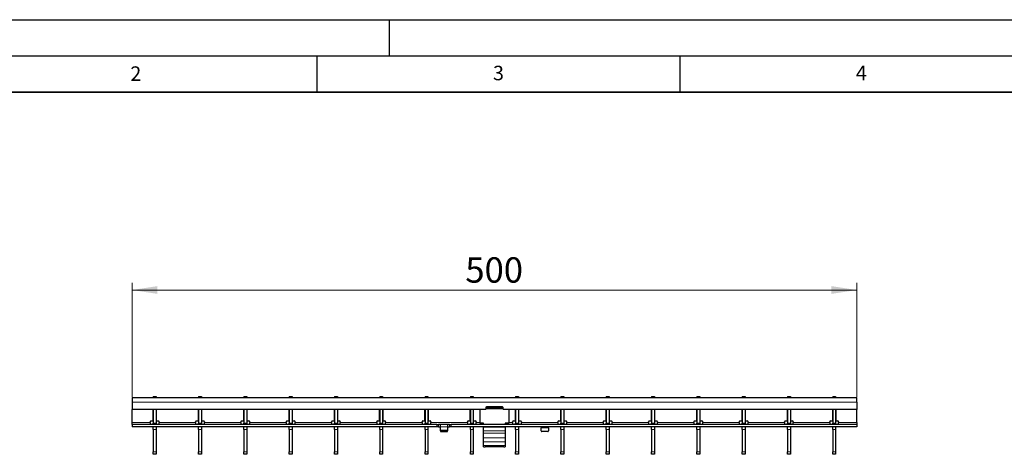
# Model space of a CAD drawing. Units: millimetres. Extents: x 0 to 420, y 0 to 297.
# Drawn here: x 74 to 210, y 237 to 297 of the extents above; entities that cross this region are included whole.
import ezdxf

# ---------------------------------------------------------------- set-up
doc = ezdxf.new("R2010")
doc.units = ezdxf.units.MM
doc.layers.add('LINIEN-DICK', color=7, linetype='Continuous', lineweight=35)
doc.layers.add('LINIEN-DÜNN', color=7, linetype='Continuous')
doc.layers.add('VORLAGE_TEXT', color=7, linetype='Continuous')
doc.styles.add('SLDTEXTSTYLE0', font='TXT', dxfattribs={"width": 0.605})
doc.dimstyles.new('SLDDIMSTYLE1', dxfattribs={"dimtxt": 3.5, "dimasz": 3.5, "dimexe": 0, "dimexo": 0.0625, "dimgap": 0.875, "dimtad": 1, "dimdec": 0, "dimlfac": 5, "dimrnd": 1e-09, "dimzin": 12, "dimdsep": 46, "dimtxsty": 'SLDTEXTSTYLE0', "dimsah": 1, "dimcen": 0.09, "dimadec": 0, "dimazin": 3, "dimtfac": 1, "dimtdec": 3, "dimtofl": 0, "dimtmove": 0, "dimatfit": 3, "dimfxl": 0, "dimfrac": 2, "dimtolj": 1, "dimtzin": 12, "dimarcsym": 0})

# ---------------------------------------------------------------- blocks, each defined once
blk = doc.blocks.new('_D_1')
at = {"color": 7, "linetype": 'Continuous', "lineweight": 18}
for p, q in [((89.51, 244.92), (89.51, 260.69)), ((189.41, 244.92), (189.41, 260.69)), ((89.51, 259.69), (189.41, 259.69))]:
    blk.add_line(p, q, dxfattribs=at)
for points in [[(89.51, 259.69), (93.01, 259.16), (93.01, 260.23)], [(189.41, 259.69), (185.91, 260.23), (185.91, 259.16)]]:
    blk.add_solid(points, dxfattribs=at)
at = {"color": 7, "linetype": 'Continuous', "lineweight": 18, "insert": (135.45, 264.21), "char_height": 3.5, "attachment_point": 1, "style": 'SLDTEXTSTYLE0'}
blk.add_mtext('500', dxfattribs=at)

msp = doc.modelspace()

# ---------------------------------------------------------------- linework, layer by layer
at = {"color": 7, "linetype": 'Continuous', "lineweight": 25}
for p, q in [((189.4117, 244.8177), (89.5117, 244.8177)), ((89.5117, 244.8177), (89.5117, 244.2177)), ((92.4317, 245.0177), (92.8317, 245.0177)), ((92.4317, 245.0177), (92.4317, 244.8177)), ((92.8317, 245.0177), (92.8317, 244.8177)), ((98.6757, 245.0177), (99.0757, 245.0177)), ((98.6757, 245.0177), (98.6757, 244.8177)), ((99.0757, 245.0177), (99.0757, 244.8177)), ((104.9197, 245.0177), (105.3197, 245.0177)), ((104.9197, 245.0177), (104.9197, 244.8177)), ((105.3197, 245.0177), (105.3197, 244.8177)), ((111.1637, 245.0177), (111.5637, 245.0177)), ((111.1637, 245.0177), (111.1637, 244.8177)), ((111.5637, 245.0177), (111.5637, 244.8177)), ((117.4077, 245.0177), (117.8077, 245.0177)), ((117.4077, 245.0177), (117.4077, 244.8177)), ((117.8077, 245.0177), (117.8077, 244.8177)), ((123.6517, 245.0177), (124.0517, 245.0177)), ((123.6517, 245.0177), (123.6517, 244.8177)), ((124.0517, 245.0177), (124.0517, 244.8177)), ((129.8957, 245.0177), (130.2957, 245.0177)), ((129.8957, 245.0177), (129.8957, 244.8177)), ((130.2957, 245.0177), (130.2957, 244.8177)), ((136.1397, 245.0177), (136.5397, 245.0177)), ((136.1397, 245.0177), (136.1397, 244.8177)), ((136.5397, 245.0177), (136.5397, 244.8177)), ((142.3837, 245.0177), (142.7837, 245.0177)), ((142.3837, 245.0177), (142.3837, 244.8177)), ((142.7837, 245.0177), (142.7837, 244.8177)), ((148.6277, 245.0177), (149.0277, 245.0177)), ((148.6277, 245.0177), (148.6277, 244.8177)), ((149.0277, 245.0177), (149.0277, 244.8177)), ((154.8717, 245.0177), (155.2717, 245.0177)), ((154.8717, 245.0177), (154.8717, 244.8177)), ((155.2717, 245.0177), (155.2717, 244.8177)), ((161.1157, 245.0177), (161.5157, 245.0177)), ((161.1157, 245.0177), (161.1157, 244.8177)), ((161.5157, 245.0177), (161.5157, 244.8177)), ((167.3597, 245.0177), (167.7597, 245.0177)), ((167.3597, 245.0177), (167.3597, 244.8177)), ((167.7597, 245.0177), (167.7597, 244.8177)), ((173.6037, 245.0177), (174.0037, 245.0177)), ((173.6037, 245.0177), (173.6037, 244.8177)), ((174.0037, 245.0177), (174.0037, 244.8177)), ((179.8477, 245.0177), (180.2477, 245.0177)), ((179.8477, 245.0177), (179.8477, 244.8177)), ((180.2477, 245.0177), (180.2477, 244.8177)), ((186.0917, 245.0177), (186.4917, 245.0177)), ((186.0917, 245.0177), (186.0917, 244.8177)), ((186.4917, 245.0177), (186.4917, 244.8177)), ((189.4117, 244.2177), (189.4117, 244.8177)), ((89.5117, 244.2177), (89.5117, 243.2177)), ((138.2617, 243.2177), (89.5117, 243.2177)), ((89.5117, 241.4177), (89.5117, 243.2177)), ((92.4217, 241.7177), (92.4217, 243.2177)), ((92.4317, 243.2177), (92.4317, 241.3177)), ((92.8317, 243.2177), (92.8317, 241.3177)), ((92.8417, 243.2177), (92.8417, 241.7177)), ((98.6657, 241.7177), (98.6657, 243.2177)), ((98.6757, 243.2177), (98.6757, 241.3177)), ((99.0757, 243.2177), (99.0757, 241.3177)), ((99.0857, 243.2177), (99.0857, 241.7177)), ((104.9097, 241.7177), (104.9097, 243.2177)), ((104.9197, 243.2177), (104.9197, 241.3177)), ((105.3197, 243.2177), (105.3197, 241.3177)), ((105.3297, 243.2177), (105.3297, 241.7177)), ((111.1537, 241.7177), (111.1537, 243.2177)), ((111.1637, 243.2177), (111.1637, 241.3177)), ((111.5637, 243.2177), (111.5637, 241.3177)), ((111.5737, 243.2177), (111.5737, 241.7177)), ((117.3977, 241.7177), (117.3977, 243.2177)), ((117.4077, 243.2177), (117.4077, 241.3177)), ((117.8077, 243.2177), (117.8077, 241.3177)), ((117.8177, 243.2177), (117.8177, 241.7177)), ((123.6417, 241.7177), (123.6417, 243.2177)), ((123.6517, 243.2177), (123.6517, 241.3177)), ((124.0517, 243.2177), (124.0517, 241.3177)), ((124.0617, 243.2177), (124.0617, 241.7177)), ((129.8857, 241.7177), (129.8857, 243.2177)), ((129.8957, 243.2177), (129.8957, 241.3177)), ((130.2957, 243.2177), (130.2957, 241.3177)), ((130.3057, 243.2177), (130.3057, 241.7177)), ((136.1297, 241.7177), (136.1297, 243.2177)), ((136.1397, 243.2177), (136.1397, 241.3177)), ((136.5397, 243.2177), (136.5397, 241.3177)), ((136.5497, 243.2177), (136.5497, 241.7177)), ((137.4617, 243.2177), (137.4617, 241.301)), ((138.2617, 243.4577), (138.2617, 243.2177)), ((138.4617, 243.3613), (138.2617, 243.3613)), ((140.5617, 243.5577), (138.3617, 243.5577)), ((138.4617, 243.5005), (138.4617, 243.5577)), ((138.4617, 243.3041), (138.4617, 243.5005)), ((140.4617, 243.5005), (138.4617, 243.5005)), ((140.4617, 243.3041), (138.4617, 243.3041)), ((140.4617, 243.5577), (140.4617, 243.5005)), ((140.4617, 243.3041), (140.4617, 243.5005)), ((140.6617, 243.3613), (140.4617, 243.3613)), ((140.6617, 243.2177), (140.6617, 243.4577)), ((189.4117, 243.2177), (140.6617, 243.2177)), ((141.4617, 243.2177), (141.4617, 241.301)), ((142.3737, 241.7177), (142.3737, 243.2177)), ((142.3837, 243.2177), (142.3837, 241.3177)), ((142.7837, 243.2177), (142.7837, 241.3177)), ((142.7937, 243.2177), (142.7937, 241.7177)), ((148.6177, 241.7177), (148.6177, 243.2177)), ((148.6277, 243.2177), (148.6277, 241.3177)), ((149.0277, 243.2177), (149.0277, 241.3177)), ((149.0377, 243.2177), (149.0377, 241.7177)), ((154.8617, 241.7177), (154.8617, 243.2177)), ((154.8717, 243.2177), (154.8717, 241.3177)), ((155.2717, 243.2177), (155.2717, 241.3177)), ((155.2817, 243.2177), (155.2817, 241.7177)), ((161.1057, 241.7177), (161.1057, 243.2177)), ((161.1157, 243.2177), (161.1157, 241.3177)), ((161.5157, 243.2177), (161.5157, 241.3177)), ((161.5257, 243.2177), (161.5257, 241.7177)), ((167.3497, 241.7177), (167.3497, 243.2177)), ((167.3597, 243.2177), (167.3597, 241.3177)), ((167.7597, 243.2177), (167.7597, 241.3177)), ((167.7697, 243.2177), (167.7697, 241.7177)), ((173.5937, 241.7177), (173.5937, 243.2177)), ((173.6037, 243.2177), (173.6037, 241.3177)), ((174.0037, 243.2177), (174.0037, 241.3177)), ((174.0137, 243.2177), (174.0137, 241.7177)), ((179.8377, 241.7177), (179.8377, 243.2177)), ((179.8477, 243.2177), (179.8477, 241.3177)), ((180.2477, 243.2177), (180.2477, 241.3177)), ((180.2577, 243.2177), (180.2577, 241.7177)), ((186.0817, 241.7177), (186.0817, 243.2177)), ((186.0917, 243.2177), (186.0917, 241.3177)), ((186.4917, 243.2177), (186.4917, 241.3177)), ((186.5017, 243.2177), (186.5017, 241.7177)), ((189.4117, 244.2177), (189.4117, 243.2177)), ((189.4117, 241.4177), (189.4117, 243.2177)), ((92.1217, 241.6177), (92.3217, 241.6177)), ((92.9417, 241.6177), (93.1417, 241.6177)), ((98.3657, 241.6177), (98.5657, 241.6177)), ((99.1857, 241.6177), (99.3857, 241.6177)), ((104.6097, 241.6177), (104.8097, 241.6177)), ((105.4297, 241.6177), (105.6297, 241.6177)), ((110.8537, 241.6177), (111.0537, 241.6177)), ((111.6737, 241.6177), (111.8737, 241.6177)), ((117.0977, 241.6177), (117.2977, 241.6177)), ((117.9177, 241.6177), (118.1177, 241.6177)), ((123.3417, 241.6177), (123.5417, 241.6177)), ((124.1617, 241.6177), (124.3617, 241.6177)), ((129.5857, 241.6177), (129.7857, 241.6177)), ((130.4057, 241.6177), (130.6057, 241.6177)), ((135.8297, 241.6177), (136.0297, 241.6177)), ((136.6497, 241.6177), (136.8497, 241.6177)), ((142.0737, 241.6177), (142.2737, 241.6177)), ((142.8937, 241.6177), (143.0937, 241.6177)), ((148.3177, 241.6177), (148.5177, 241.6177)), ((149.1377, 241.6177), (149.3377, 241.6177)), ((154.5617, 241.6177), (154.7617, 241.6177)), ((155.3817, 241.6177), (155.5817, 241.6177)), ((160.8057, 241.6177), (161.0057, 241.6177)), ((161.6257, 241.6177), (161.8257, 241.6177)), ((167.0497, 241.6177), (167.2497, 241.6177)), ((167.8697, 241.6177), (168.0697, 241.6177)), ((173.2937, 241.6177), (173.4937, 241.6177)), ((174.1137, 241.6177), (174.3137, 241.6177)), ((179.5377, 241.6177), (179.7377, 241.6177)), ((180.3577, 241.6177), (180.5577, 241.6177)), ((185.7817, 241.6177), (185.9817, 241.6177)), ((186.6017, 241.6177), (186.8017, 241.6177)), ((89.5117, 241.1177), (89.5117, 241.4177)), ((89.5117, 241.1177), (89.5117, 240.8177)), ((131.5117, 241.1177), (89.5117, 241.1177)), ((131.5117, 240.8177), (89.5117, 240.8177)), ((92.0217, 241.4177), (92.0217, 241.5177)), ((92.0217, 241.4177), (92.0217, 241.1177)), ((92.4317, 241.1177), (92.4317, 241.3177)), ((92.4317, 240.4639), (92.4317, 240.8177)), ((92.4317, 240.4639), (92.4317, 237.3714)), ((92.8317, 241.3177), (92.8317, 241.1177)), ((92.8317, 240.8177), (92.8317, 240.4639)), ((92.8317, 240.4639), (92.8317, 237.3714)), ((93.2417, 241.5177), (93.2417, 241.4177)), ((93.2417, 241.1177), (93.2417, 241.4177)), ((98.2657, 241.4177), (98.2657, 241.5177)), ((98.2657, 241.4177), (98.2657, 241.1177)), ((98.6757, 241.1177), (98.6757, 241.3177)), ((98.6757, 240.4639), (98.6757, 240.8177)), ((98.6757, 240.4639), (98.6757, 237.3714)), ((99.0757, 241.3177), (99.0757, 241.1177)), ((99.0757, 240.8177), (99.0757, 240.4639)), ((99.0757, 240.4639), (99.0757, 237.3714)), ((99.4857, 241.5177), (99.4857, 241.4177)), ((99.4857, 241.1177), (99.4857, 241.4177)), ((104.5097, 241.4177), (104.5097, 241.5177)), ((104.5097, 241.4177), (104.5097, 241.1177)), ((104.9197, 241.1177), (104.9197, 241.3177)), ((104.9197, 240.4639), (104.9197, 240.8177)), ((104.9197, 240.4639), (104.9197, 237.3714)), ((105.3197, 241.3177), (105.3197, 241.1177)), ((105.3197, 240.8177), (105.3197, 240.4639)), ((105.3197, 240.4639), (105.3197, 237.3714)), ((105.7297, 241.5177), (105.7297, 241.4177)), ((105.7297, 241.1177), (105.7297, 241.4177)), ((110.7537, 241.4177), (110.7537, 241.5177)), ((110.7537, 241.4177), (110.7537, 241.1177)), ((111.1637, 241.1177), (111.1637, 241.3177)), ((111.1637, 240.4639), (111.1637, 240.8177)), ((111.1637, 240.4639), (111.1637, 237.3714)), ((111.5637, 241.3177), (111.5637, 241.1177)), ((111.5637, 240.8177), (111.5637, 240.4639)), ((111.5637, 240.4639), (111.5637, 237.3714)), ((111.9737, 241.5177), (111.9737, 241.4177)), ((111.9737, 241.1177), (111.9737, 241.4177)), ((116.9977, 241.4177), (116.9977, 241.5177)), ((116.9977, 241.4177), (116.9977, 241.1177)), ((117.4077, 241.1177), (117.4077, 241.3177)), ((117.4077, 240.4639), (117.4077, 240.8177)), ((117.4077, 240.4639), (117.4077, 237.3714)), ((117.8077, 241.3177), (117.8077, 241.1177)), ((117.8077, 240.8177), (117.8077, 240.4639)), ((117.8077, 240.4639), (117.8077, 237.3714)), ((118.2177, 241.5177), (118.2177, 241.4177)), ((118.2177, 241.1177), (118.2177, 241.4177)), ((123.2417, 241.4177), (123.2417, 241.5177)), ((123.2417, 241.4177), (123.2417, 241.1177)), ((123.6517, 241.1177), (123.6517, 241.3177)), ((123.6517, 240.4639), (123.6517, 240.8177)), ((123.6517, 240.4639), (123.6517, 237.3714)), ((124.0517, 241.3177), (124.0517, 241.1177)), ((124.0517, 240.8177), (124.0517, 240.4639)), ((124.0517, 240.4639), (124.0517, 237.3714)), ((124.4617, 241.5177), (124.4617, 241.4177)), ((124.4617, 241.1177), (124.4617, 241.4177)), ((129.4857, 241.4177), (129.4857, 241.5177)), ((129.4857, 241.4177), (129.4857, 241.1177)), ((129.8957, 241.1177), (129.8957, 241.3177)), ((129.8957, 240.4639), (129.8957, 240.8177)), ((129.8957, 240.4639), (129.8957, 237.3714)), ((130.2957, 241.3177), (130.2957, 241.1177)), ((130.2957, 240.8177), (130.2957, 240.4639)), ((130.2957, 240.4639), (130.2957, 237.3714)), ((130.7057, 241.5177), (130.7057, 241.4177)), ((130.7057, 241.1177), (130.7057, 241.4177)), ((131.5117, 241.1177), (131.7117, 241.1177)), ((131.7117, 240.8177), (131.5117, 240.8177)), ((131.7117, 241.1177), (131.7117, 240.8177)), ((131.7117, 241.1177), (131.7517, 241.1177)), ((131.7517, 240.8177), (131.7117, 240.8177)), ((131.9717, 241.1177), (131.7517, 241.1177)), ((131.7517, 240.8177), (131.9717, 240.8177)), ((133.0517, 241.1177), (131.9717, 241.1177)), ((132.0117, 240.8177), (132.0117, 241.1163)), ((132.0117, 240.4013), (132.0117, 240.8177)), ((132.0117, 240.2513), (132.0117, 240.4013)), ((132.9117, 240.3147), (132.1117, 240.3147)), ((133.0117, 241.1163), (133.0117, 240.8177)), ((133.0117, 240.8177), (133.0117, 240.4013)), ((133.0117, 240.4013), (133.0117, 240.2513)), ((133.2717, 241.1177), (133.0517, 241.1177)), ((133.0517, 240.8177), (133.2717, 240.8177)), ((133.2717, 241.1177), (133.3117, 241.1177)), ((133.3117, 240.8177), (133.2717, 240.8177)), ((133.3117, 240.8177), (133.3117, 241.1177)), ((133.3117, 241.1177), (133.5117, 241.1177)), ((133.5117, 240.8177), (133.3117, 240.8177)), ((189.4117, 241.1177), (133.5117, 241.1177)), ((189.4117, 240.8177), (133.5117, 240.8177)), ((135.7297, 241.4177), (135.7297, 241.5177)), ((135.7297, 241.4177), (135.7297, 241.1177)), ((136.1397, 241.1177), (136.1397, 241.3177)), ((136.1397, 240.4639), (136.1397, 240.8177)), ((136.1397, 240.4639), (136.1397, 237.3714)), ((136.5397, 241.3177), (136.5397, 241.1177)), ((136.5397, 240.8177), (136.5397, 240.4639)), ((136.5397, 240.4639), (136.5397, 237.3714)), ((136.9497, 241.5177), (136.9497, 241.4177)), ((136.9497, 241.1177), (136.9497, 241.4177)), ((137.9617, 241.301), (137.4617, 241.301)), ((137.4617, 241.301), (137.4617, 241.301)), ((137.9617, 241.301), (137.7617, 241.301)), ((137.7617, 241.301), (137.7617, 241.1225)), ((137.9617, 241.1177), (137.9617, 241.301)), ((137.9617, 240.763), (137.9617, 240.8177)), ((137.9617, 240.254), (137.9617, 240.763)), ((137.9617, 239.9263), (137.9617, 240.254)), ((141.4617, 241.301), (140.9617, 241.301)), ((140.9617, 241.301), (140.9617, 241.1177)), ((141.1617, 241.301), (140.9617, 241.301)), ((140.9617, 240.8177), (140.9617, 240.763)), ((140.9617, 240.763), (140.9617, 240.254)), ((140.9617, 240.254), (140.9617, 239.9263)), ((141.1617, 241.1225), (141.1617, 241.301)), ((141.4617, 241.301), (141.4617, 241.301)), ((141.9737, 241.4177), (141.9737, 241.5177)), ((141.9737, 241.4177), (141.9737, 241.1177)), ((141.9737, 240.8177), (141.9737, 240.8177)), ((142.3837, 241.1177), (142.3837, 241.3177)), ((142.3837, 240.4639), (142.3837, 240.8177)), ((142.3837, 240.4639), (142.3837, 237.3714)), ((142.7837, 241.3177), (142.7837, 241.1177)), ((142.7837, 240.8177), (142.7837, 240.4639)), ((142.7837, 240.4639), (142.7837, 237.3714)), ((143.1937, 241.5177), (143.1937, 241.4177)), ((143.1937, 241.1177), (143.1937, 241.4177)), ((143.1937, 240.8177), (143.1937, 240.8177)), ((145.9117, 240.815), (145.9117, 240.6677)), ((145.9117, 240.2513), (145.9117, 240.6677)), ((146.9117, 240.6677), (146.9117, 240.815)), ((146.9117, 240.6677), (146.9117, 240.2513)), ((148.2177, 241.4177), (148.2177, 241.5177)), ((148.2177, 241.4177), (148.2177, 241.1177)), ((148.2177, 240.8177), (148.2177, 240.8177)), ((148.6277, 241.1177), (148.6277, 241.3177)), ((148.6277, 240.4639), (148.6277, 240.8177)), ((148.6277, 240.4639), (148.6277, 237.3714)), ((149.0277, 241.3177), (149.0277, 241.1177)), ((149.0277, 240.8177), (149.0277, 240.4639)), ((149.0277, 240.4639), (149.0277, 237.3714)), ((149.4377, 241.5177), (149.4377, 241.4177)), ((149.4377, 241.1177), (149.4377, 241.4177)), ((149.4377, 240.8177), (149.4377, 240.8177)), ((154.4617, 241.4177), (154.4617, 241.5177)), ((154.4617, 241.4177), (154.4617, 241.1177)), ((154.4617, 240.8177), (154.4617, 240.8177)), ((154.8717, 241.1177), (154.8717, 241.3177)), ((154.8717, 240.4639), (154.8717, 240.8177)), ((154.8717, 240.4639), (154.8717, 237.3714)), ((155.2717, 241.3177), (155.2717, 241.1177)), ((155.2717, 240.8177), (155.2717, 240.4639)), ((155.2717, 240.4639), (155.2717, 237.3714)), ((155.6817, 241.5177), (155.6817, 241.4177)), ((155.6817, 241.1177), (155.6817, 241.4177)), ((155.6817, 240.8177), (155.6817, 240.8177)), ((160.7057, 241.4177), (160.7057, 241.5177)), ((160.7057, 241.4177), (160.7057, 241.1177)), ((160.7057, 240.8177), (160.7057, 240.8177)), ((161.1157, 241.1177), (161.1157, 241.3177)), ((161.1157, 240.4639), (161.1157, 240.8177)), ((161.1157, 240.4639), (161.1157, 237.3714)), ((161.5157, 241.3177), (161.5157, 241.1177)), ((161.5157, 240.8177), (161.5157, 240.4639)), ((161.5157, 240.4639), (161.5157, 237.3714)), ((161.9257, 241.5177), (161.9257, 241.4177)), ((161.9257, 241.1177), (161.9257, 241.4177)), ((161.9257, 240.8177), (161.9257, 240.8177)), ((166.9497, 241.4177), (166.9497, 241.5177)), ((166.9497, 241.4177), (166.9497, 241.1177)), ((166.9497, 240.8177), (166.9497, 240.8177)), ((167.3597, 241.1177), (167.3597, 241.3177)), ((167.3597, 240.4639), (167.3597, 240.8177)), ((167.3597, 240.4639), (167.3597, 237.3714)), ((167.7597, 241.3177), (167.7597, 241.1177)), ((167.7597, 240.8177), (167.7597, 240.4639)), ((167.7597, 240.4639), (167.7597, 237.3714)), ((168.1697, 241.5177), (168.1697, 241.4177)), ((168.1697, 241.1177), (168.1697, 241.4177)), ((168.1697, 240.8177), (168.1697, 240.8177)), ((173.1937, 241.4177), (173.1937, 241.5177)), ((173.1937, 241.4177), (173.1937, 241.1177)), ((173.1937, 240.8177), (173.1937, 240.8177)), ((173.6037, 241.1177), (173.6037, 241.3177)), ((173.6037, 240.4639), (173.6037, 240.8177)), ((173.6037, 240.4639), (173.6037, 237.3714)), ((174.0037, 241.3177), (174.0037, 241.1177)), ((174.0037, 240.8177), (174.0037, 240.4639)), ((174.0037, 240.4639), (174.0037, 237.3714)), ((174.4137, 241.5177), (174.4137, 241.4177)), ((174.4137, 241.1177), (174.4137, 241.4177)), ((174.4137, 241.1177), (174.4137, 241.1177)), ((174.4137, 240.8177), (174.4137, 240.8177)), ((179.4377, 241.4177), (179.4377, 241.5177)), ((179.4377, 241.4177), (179.4377, 241.1177)), ((179.4377, 240.8177), (179.4377, 240.8177)), ((179.8477, 241.1177), (179.8477, 241.3177)), ((179.8477, 240.4639), (179.8477, 240.8177)), ((179.8477, 240.4639), (179.8477, 237.3714)), ((180.2477, 241.3177), (180.2477, 241.1177)), ((180.2477, 240.8177), (180.2477, 240.4639)), ((180.2477, 240.4639), (180.2477, 237.3714)), ((180.6577, 241.5177), (180.6577, 241.4177)), ((180.6577, 241.1177), (180.6577, 241.4177)), ((180.6577, 240.8177), (180.6577, 240.8177)), ((185.6817, 241.4177), (185.6817, 241.5177)), ((185.6817, 241.4177), (185.6817, 241.1177)), ((185.6817, 240.8177), (185.6817, 240.8177)), ((186.0917, 241.1177), (186.0917, 241.3177)), ((186.0917, 240.4639), (186.0917, 240.8177)), ((186.0917, 240.4639), (186.0917, 237.3714)), ((186.4917, 241.3177), (186.4917, 241.1177)), ((186.4917, 240.8177), (186.4917, 240.4639)), ((186.4917, 240.4639), (186.4917, 237.3714)), ((186.9017, 241.5177), (186.9017, 241.4177)), ((186.9017, 241.1177), (186.9017, 241.4177)), ((186.9017, 240.8177), (186.9017, 240.8177)), ((189.4117, 241.4177), (189.4117, 241.1177)), ((189.4117, 241.1177), (189.4117, 240.8177)), ((132.1117, 240.1647), (132.9117, 240.1647)), ((137.9617, 239.315), (137.9617, 239.9263)), ((137.9617, 238.7302), (137.9617, 239.315)), ((140.9617, 239.9263), (140.9617, 239.315)), ((140.9617, 239.315), (140.9617, 238.7302)), ((146.8117, 240.1647), (146.0117, 240.1647)), ((137.9617, 238.2138), (137.9617, 238.7302)), ((137.9617, 238.0709), (137.9617, 238.2138)), ((137.9617, 238.0708), (137.9617, 238.0709)), ((137.9617, 238.0708), (138.1617, 238.0708)), ((140.7617, 238.0708), (138.1617, 238.0708)), ((140.9617, 238.7302), (140.9617, 238.2138)), ((140.9617, 238.2138), (140.9617, 238.0709)), ((140.9617, 238.0709), (140.9617, 238.0708)), ((92.4317, 237.0177), (92.4317, 237.3714)), ((92.8317, 237.0177), (92.4317, 237.0177)), ((92.8317, 237.3714), (92.8317, 237.0177)), ((98.6757, 237.0177), (98.6757, 237.3714)), ((99.0757, 237.0177), (98.6757, 237.0177)), ((99.0757, 237.3714), (99.0757, 237.0177)), ((104.9197, 237.0177), (104.9197, 237.3714)), ((105.3197, 237.0177), (104.9197, 237.0177)), ((105.3197, 237.3714), (105.3197, 237.0177)), ((111.1637, 237.0177), (111.1637, 237.3714)), ((111.5637, 237.0177), (111.1637, 237.0177)), ((111.5637, 237.3714), (111.5637, 237.0177)), ((117.4077, 237.0177), (117.4077, 237.3714)), ((117.8077, 237.0177), (117.4077, 237.0177)), ((117.8077, 237.3714), (117.8077, 237.0177)), ((123.6517, 237.0177), (123.6517, 237.3714)), ((124.0517, 237.0177), (123.6517, 237.0177)), ((124.0517, 237.3714), (124.0517, 237.0177)), ((129.8957, 237.0177), (129.8957, 237.3714)), ((130.2957, 237.0177), (129.8957, 237.0177)), ((130.2957, 237.3714), (130.2957, 237.0177)), ((136.1397, 237.0177), (136.1397, 237.3714)), ((136.5397, 237.0177), (136.1397, 237.0177)), ((136.5397, 237.3714), (136.5397, 237.0177)), ((142.3837, 237.0177), (142.3837, 237.3714)), ((142.7837, 237.0177), (142.3837, 237.0177)), ((142.7837, 237.3714), (142.7837, 237.0177)), ((148.6277, 237.0177), (148.6277, 237.3714)), ((149.0277, 237.0177), (148.6277, 237.0177)), ((149.0277, 237.3714), (149.0277, 237.0177)), ((154.8717, 237.0177), (154.8717, 237.3714)), ((155.2717, 237.0177), (154.8717, 237.0177)), ((155.2717, 237.3714), (155.2717, 237.0177)), ((161.1157, 237.0177), (161.1157, 237.3714)), ((161.5157, 237.0177), (161.1157, 237.0177)), ((161.5157, 237.3714), (161.5157, 237.0177)), ((167.3597, 237.0177), (167.3597, 237.3714)), ((167.7597, 237.0177), (167.3597, 237.0177)), ((167.7597, 237.3714), (167.7597, 237.0177)), ((173.6037, 237.0177), (173.6037, 237.3714)), ((174.0037, 237.0177), (173.6037, 237.0177)), ((174.0037, 237.3714), (174.0037, 237.0177)), ((179.8477, 237.0177), (179.8477, 237.3714)), ((180.2477, 237.0177), (179.8477, 237.0177)), ((180.2477, 237.3714), (180.2477, 237.0177)), ((186.0917, 237.0177), (186.0917, 237.3714)), ((186.4917, 237.0177), (186.0917, 237.0177)), ((186.4917, 237.3714), (186.4917, 237.0177))]:
    msp.add_line(p, q, dxfattribs=at)
at = {"color": 8, "linetype": 'Continuous', "lineweight": 18}
for p, q in [((189.4117, 244.2177), (89.5117, 244.2177)), ((92.0217, 241.4177), (89.5117, 241.4177)), ((92.4317, 241.3177), (92.8317, 241.3177)), ((92.8317, 240.4639), (92.4317, 240.4639)), ((98.2657, 241.4177), (93.2417, 241.4177)), ((98.6757, 241.3177), (99.0757, 241.3177)), ((99.0757, 240.4639), (98.6757, 240.4639)), ((104.5097, 241.4177), (99.4857, 241.4177)), ((104.9197, 241.3177), (105.3197, 241.3177)), ((105.3197, 240.4639), (104.9197, 240.4639)), ((110.7537, 241.4177), (105.7297, 241.4177)), ((111.1637, 241.3177), (111.5637, 241.3177)), ((111.5637, 240.4639), (111.1637, 240.4639)), ((116.9977, 241.4177), (111.9737, 241.4177)), ((117.4077, 241.3177), (117.8077, 241.3177)), ((117.8077, 240.4639), (117.4077, 240.4639)), ((123.2417, 241.4177), (118.2177, 241.4177)), ((123.6517, 241.3177), (124.0517, 241.3177)), ((124.0517, 240.4639), (123.6517, 240.4639)), ((129.4857, 241.4177), (124.4617, 241.4177)), ((129.8957, 241.3177), (130.2957, 241.3177)), ((130.2957, 240.4639), (129.8957, 240.4639)), ((135.7297, 241.4177), (130.7057, 241.4177)), ((131.5117, 240.8177), (131.5117, 241.1177)), ((131.7517, 241.1177), (131.7517, 240.8177)), ((131.9717, 240.8177), (131.9717, 241.1177)), ((133.0117, 240.8177), (132.0117, 240.8177)), ((132.1117, 240.3147), (132.1117, 240.1647)), ((132.9117, 240.1647), (132.9117, 240.3147)), ((133.0517, 241.1177), (133.0517, 240.8177)), ((133.2717, 240.8177), (133.2717, 241.1177)), ((133.5117, 241.1177), (133.5117, 240.8177)), ((136.1397, 241.3177), (136.5397, 241.3177)), ((136.5397, 240.4639), (136.1397, 240.4639)), ((137.4617, 241.4177), (136.9497, 241.4177)), ((140.9617, 240.763), (137.9617, 240.763)), ((140.9617, 240.254), (137.9617, 240.254)), ((141.9737, 241.4177), (141.4617, 241.4177)), ((142.3837, 241.3177), (142.7837, 241.3177)), ((142.7837, 240.4639), (142.3837, 240.4639)), ((148.2177, 241.4177), (143.1937, 241.4177)), ((145.9117, 240.6677), (146.9117, 240.6677)), ((148.6277, 241.3177), (149.0277, 241.3177)), ((149.0277, 240.4639), (148.6277, 240.4639)), ((154.4617, 241.4177), (149.4377, 241.4177)), ((154.8717, 241.3177), (155.2717, 241.3177)), ((155.2717, 240.4639), (154.8717, 240.4639)), ((160.7057, 241.4177), (155.6817, 241.4177)), ((161.1157, 241.3177), (161.5157, 241.3177)), ((161.5157, 240.4639), (161.1157, 240.4639)), ((166.9497, 241.4177), (161.9257, 241.4177)), ((167.3597, 241.3177), (167.7597, 241.3177)), ((167.7597, 240.4639), (167.3597, 240.4639)), ((173.1937, 241.4177), (168.1697, 241.4177)), ((173.6037, 241.3177), (174.0037, 241.3177)), ((174.0037, 240.4639), (173.6037, 240.4639)), ((179.4377, 241.4177), (174.4137, 241.4177)), ((179.8477, 241.3177), (180.2477, 241.3177)), ((180.2477, 240.4639), (179.8477, 240.4639)), ((185.6817, 241.4177), (180.6577, 241.4177)), ((186.0917, 241.3177), (186.4917, 241.3177)), ((186.4917, 240.4639), (186.0917, 240.4639)), ((189.4117, 241.4177), (186.9017, 241.4177)), ((140.9617, 239.9263), (137.9617, 239.9263)), ((140.9617, 239.315), (137.9617, 239.315)), ((140.9617, 238.7302), (137.9617, 238.7302)), ((140.9617, 238.2138), (137.9617, 238.2138)), ((140.9617, 238.0709), (137.9617, 238.0709)), ((92.4317, 237.3714), (92.8317, 237.3714)), ((98.6757, 237.3714), (99.0757, 237.3714)), ((104.9197, 237.3714), (105.3197, 237.3714)), ((111.1637, 237.3714), (111.5637, 237.3714)), ((117.4077, 237.3714), (117.8077, 237.3714)), ((123.6517, 237.3714), (124.0517, 237.3714)), ((129.8957, 237.3714), (130.2957, 237.3714)), ((136.1397, 237.3714), (136.5397, 237.3714)), ((142.3837, 237.3714), (142.7837, 237.3714)), ((148.6277, 237.3714), (149.0277, 237.3714)), ((154.8717, 237.3714), (155.2717, 237.3714)), ((161.1157, 237.3714), (161.5157, 237.3714)), ((167.3597, 237.3714), (167.7597, 237.3714)), ((173.6037, 237.3714), (174.0037, 237.3714)), ((179.8477, 237.3714), (180.2477, 237.3714)), ((186.0917, 237.3714), (186.4917, 237.3714))]:
    msp.add_line(p, q, dxfattribs=at)
at = {"color": 7, "linetype": 'Continuous', "lineweight": 25, "flags": 128}
msp.add_lwpolyline([(140.7617, 238.0708), (140.8007, 238.0708), (140.8382, 238.0708), (140.8728, 238.0708), (140.9031, 238.0708), (140.928, 238.0708), (140.9464, 238.0708), (140.9578, 238.0708), (140.9617, 238.0708)], dxfattribs=at)
at = {"color": 7, "linetype": 'Continuous', "lineweight": 25}
for centre, radius, start, end in [((138.3617, 243.4577), 0.1, 90, 180), ((140.5617, 243.4577), 0.1, 0, 90), ((92.1217, 241.5177), 0.1, 90, 180), ((92.3217, 241.7177), 0.1, 270, 0), ((92.9417, 241.7177), 0.1, 180, 270), ((93.1417, 241.5177), 0.1, 0, 90), ((98.3657, 241.5177), 0.1, 90, 180), ((98.5657, 241.7177), 0.1, 270, 0), ((99.1857, 241.7177), 0.1, 180, 270), ((99.3857, 241.5177), 0.1, 0, 90), ((104.6097, 241.5177), 0.1, 90, 180), ((104.8097, 241.7177), 0.1, 270, 0), ((105.4297, 241.7177), 0.1, 180, 270), ((105.6297, 241.5177), 0.1, 0, 90), ((110.8537, 241.5177), 0.1, 90, 180), ((111.0537, 241.7177), 0.1, 270, 0), ((111.6737, 241.7177), 0.1, 180, 270), ((111.8737, 241.5177), 0.1, 0, 90), ((117.0977, 241.5177), 0.1, 90, 180), ((117.2977, 241.7177), 0.1, 270, 0), ((117.9177, 241.7177), 0.1, 180, 270), ((118.1177, 241.5177), 0.1, 0, 90), ((123.3417, 241.5177), 0.1, 90, 180), ((123.5417, 241.7177), 0.1, 270, 0), ((124.1617, 241.7177), 0.1, 180, 270), ((124.3617, 241.5177), 0.1, 0, 90), ((129.5857, 241.5177), 0.1, 90, 180), ((129.7857, 241.7177), 0.1, 270, 0), ((130.4057, 241.7177), 0.1, 180, 270), ((130.6057, 241.5177), 0.1, 0, 90), ((135.8297, 241.5177), 0.1, 90, 180), ((136.0297, 241.7177), 0.1, 270, 0), ((136.6497, 241.7177), 0.1, 180, 270), ((136.8497, 241.5177), 0.1, 0, 90), ((142.0737, 241.5177), 0.1, 90, 180), ((142.2737, 241.7177), 0.1, 270, 0), ((142.8937, 241.7177), 0.1, 180, 270), ((143.0937, 241.5177), 0.1, 0, 90), ((148.3177, 241.5177), 0.1, 90, 180), ((148.5177, 241.7177), 0.1, 270, 0), ((149.1377, 241.7177), 0.1, 180, 270), ((149.3377, 241.5177), 0.1, 0, 90), ((154.5617, 241.5177), 0.1, 90, 180), ((154.7617, 241.7177), 0.1, 270, 360), ((155.3817, 241.7177), 0.1, 180, 270), ((155.5817, 241.5177), 0.1, 0, 90), ((160.8057, 241.5177), 0.1, 90, 180), ((161.0057, 241.7177), 0.1, 270, 0), ((161.6257, 241.7177), 0.1, 180, 270), ((161.8257, 241.5177), 0.1, 0, 90), ((167.0497, 241.5177), 0.1, 90, 180), ((167.2497, 241.7177), 0.1, 270, 0), ((167.8697, 241.7177), 0.1, 180, 270), ((168.0697, 241.5177), 0.1, 0, 90), ((173.2937, 241.5177), 0.1, 90, 180), ((173.4937, 241.7177), 0.1, 270, 0), ((174.1137, 241.7177), 0.1, 180, 270), ((174.3137, 241.5177), 0.1, 0, 90), ((179.5377, 241.5177), 0.1, 90, 180), ((179.7377, 241.7177), 0.1, 270, 0), ((180.3577, 241.7177), 0.1, 180, 270), ((180.5577, 241.5177), 0.1, 0, 90), ((185.7817, 241.5177), 0.1, 90, 180), ((185.9817, 241.7177), 0.1, 270, 0), ((186.6017, 241.7177), 0.1, 180, 270), ((186.8017, 241.5177), 0.1, 0, 90), ((132.1054, 240.4085), 0.094, 184.40195, 273.811261), ((132.1054, 240.2585), 0.094, 184.40195, 273.811261), ((132.9179, 240.4085), 0.094, 266.188739, 355.59805), ((132.9179, 240.2585), 0.094, 266.188739, 355.59805), ((146.0054, 240.2585), 0.094, 184.40195, 273.811261), ((146.8179, 240.2585), 0.094, 266.188739, 355.59805)]:
    msp.add_arc(centre, radius, start, end, dxfattribs=at)
for points, knots in [([(131.9717, 241.1177), (131.9762, 241.1177), (131.9852, 241.1177), (131.9971, 241.1176), (132.0062, 241.1174), (132.011, 241.117), (132.0115, 241.1165), (132.0117, 241.1163)], [0, 0, 0, 0, 0.21459012, 0.42918129, 0.6437297, 0.85811193, 1, 1, 1, 1]), ([(132.0117, 240.815), (132.0112, 240.8155), (132.0104, 240.8166), (132.0035, 240.8174), (131.9935, 240.8177), (131.9822, 240.8177), (131.9747, 240.8177), (131.9717, 240.8177)], [0, 0, 0, 0, 0.21415654, 0.42836761, 0.64159144, 0.85524572, 1, 1, 1, 1]), ([(133.0117, 241.1163), (133.0121, 241.1166), (133.013, 241.1171), (133.0199, 241.1175), (133.03, 241.1177), (133.0412, 241.1177), (133.0487, 241.1177), (133.0517, 241.1177)], [0, 0, 0, 0, 0.21455975, 0.42913321, 0.64345823, 0.85789372, 1, 1, 1, 1]), ([(133.0517, 240.8177), (133.0472, 240.8177), (133.0382, 240.8177), (133.0262, 240.8176), (133.0172, 240.8172), (133.0124, 240.8163), (133.0119, 240.8154), (133.0117, 240.815)], [0, 0, 0, 0, 0.214277087, 0.428558347, 0.642669042, 0.856118993, 1, 1, 1, 1]), ([(145.8717, 240.8177), (145.8762, 240.8177), (145.8852, 240.8177), (145.8971, 240.8176), (145.9062, 240.8172), (145.911, 240.8163), (145.9115, 240.8154), (145.9117, 240.815)], [0, 0, 0, 0, 0.214277087, 0.428558347, 0.642669042, 0.856118993, 1, 1, 1, 1]), ([(146.9117, 240.815), (146.9121, 240.8155), (146.913, 240.8166), (146.9198, 240.8174), (146.9299, 240.8177), (146.9411, 240.8177), (146.9486, 240.8177), (146.9517, 240.8177)], [0, 0, 0, 0, 0.21415654, 0.42836761, 0.64159144, 0.85524572, 1, 1, 1, 1])]:
    msp.add_open_spline(points, degree=3, knots=knots, dxfattribs=at)
at = {"layer": 'LINIEN-DICK'}
msp.add_line((410, 287), (20, 287), dxfattribs=at)
at = {"layer": 'LINIEN-DÜNN'}
for p, q in [((0, 297), (420, 297)), ((125, 292), (125, 297)), ((15, 292), (415, 292)), ((115, 292), (115, 287)), ((165, 292), (165, 287))]:
    msp.add_line(p, q, dxfattribs=at)

# ---------------------------------------------------------------- texts
at = {"layer": 'VORLAGE_TEXT', "char_height": 2, "attachment_point": 2, "style": 'SLDTEXTSTYLE0'}
for s, insert in [('2', (90.0332, 290.5567)), ('3', (140.0166, 290.6379)), ('4', (190.03, 290.6343))]:
    msp.add_mtext(s, dxfattribs=dict(at, insert=insert))

# ---------------------------------------------------------------- dimensions: what is measured, and where the dimension line sits
at = {"color": 7, "linetype": 'Continuous', "lineweight": 18}
dim = msp.add_linear_dim(base=(189.4116647919, 259.6935765157), p1=(89.5116647919, 244.8176715411), p2=(189.4116647919, 244.8176715411), angle=0, dimstyle='SLDDIMSTYLE1', dxfattribs=at)
dim.commit()
dim.dimension.update_dxf_attribs({"geometry": '_D_1', "text_midpoint": (139.4616647919, 259.6935765157), "dimtype": 160})

doc.saveas('drawing.dxf')
